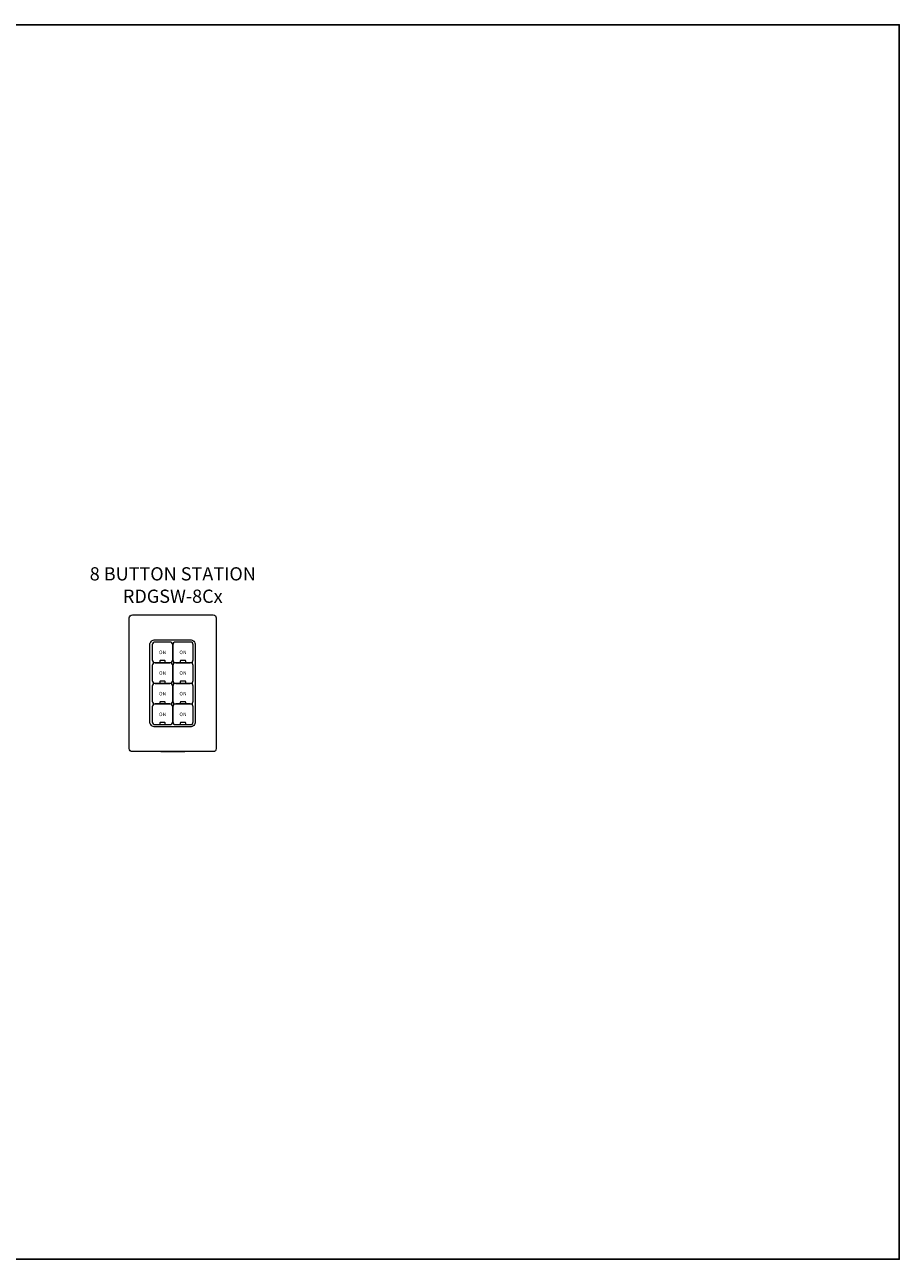
# Model space of a CAD drawing. Extents: x 1.2 to 58.5, y -84.3 to 3.2.
# Drawn here: x 6.1 to 9.7, y -84.3 to -79.2 of the extents above; entities that cross this region are included whole.
import ezdxf
from ezdxf.enums import TextEntityAlignment as Align

# ---------------------------------------------------------------- set-up
doc = ezdxf.new("R2010")
doc.units = 0
doc.header["$LTSCALE"] = 0.25
doc.header["$MEASUREMENT"] = 0
doc.layers.add('EL-LEV_PL-STD-DEVICE LABEL TEXT', color=7, linetype='Continuous', lineweight=5)
doc.layers.add('EL-LEV_PL-STD-OBJ', color=7, linetype='Continuous', lineweight=9)
doc.layers.add('EL-LEV_PL-STD-REF', color=8, linetype='Continuous', plot=False)
doc.styles.add('Leviton', font='romans.shx')

# ---------------------------------------------------------------- blocks, each defined once
blk = doc.blocks.new('*U119')
at = {"layer": 'EL-LEV_PL-STD-OBJ'}
for points in [[(0.0125, 0.2828), (0.3468, 0.2828, -0.414214), (0.3593, 0.2703), (0.3593, -0.2698, -0.414214), (0.3468, -0.2823), (0.0125, -0.2823, -0.414214), (0, -0.2698), (0, 0.2703, -0.414214)], [(0.1797, 0.0976), (0.1797, 0.1586, 0.414214), (0.1675, 0.1708), (0.1073, 0.1708, 0.414214), (0.0951, 0.1586), (0.0951, 0.0975, 0.414214), (0.1073, 0.0854), (0.1675, 0.0854, 0.414214)], [(0.2642, 0.0976), (0.2642, 0.1586, 0.414214), (0.252, 0.1708), (0.1918, 0.1708, 0.414214), (0.1797, 0.1586), (0.1797, 0.0975, 0.414214), (0.1918, 0.0854), (0.252, 0.0854, 0.414214)], [(0.1797, 0.0122), (0.1797, 0.0732, 0.414214), (0.1675, 0.0854), (0.1073, 0.0854, 0.414214), (0.0951, 0.0732), (0.0951, 0.0121, 0.414214), (0.1073, 0), (0.1675, 0, 0.414214)], [(0.1281, 0.0939, 0.414214), (0.1261, 0.0919), (0.1261, 0.0873, 0.414214), (0.1281, 0.0854), (0.1467, 0.0854, 0.414214), (0.1486, 0.0873), (0.1486, 0.0919, 0.414214), (0.1467, 0.0939)], [(0.2642, 0.0122), (0.2642, 0.0732, 0.414214), (0.252, 0.0854), (0.1918, 0.0854, 0.414214), (0.1797, 0.0732), (0.1797, 0.0121, 0.414214), (0.1918, 0), (0.252, 0, 0.414214)], [(0.2126, 0.0939, 0.414214), (0.2106, 0.0919), (0.2106, 0.0873, 0.414214), (0.2126, 0.0854), (0.2312, 0.0854, 0.414214), (0.2332, 0.0873), (0.2332, 0.0919, 0.414214), (0.2312, 0.0939)], [(0.1281, 0.0085, 0.414214), (0.1261, 0.0065), (0.1261, 0.0019, 0.414214), (0.1281, 0), (0.1467, 0, 0.414214), (0.1486, 0.0019), (0.1486, 0.0065, 0.414214), (0.1467, 0.0085)], [(0.2126, 0.0085, 0.414214), (0.2106, 0.0065), (0.2106, 0.0019, 0.414214), (0.2126, 0), (0.2312, 0, 0.414214), (0.2332, 0.0019), (0.2332, 0.0065, 0.414214), (0.2312, 0.0085)], [(0.1797, -0.0732), (0.1797, -0.0122, 0.414214), (0.1675, 0), (0.1073, 0, 0.414214), (0.0951, -0.0122), (0.0951, -0.0733, 0.414214), (0.1073, -0.0854), (0.1675, -0.0854, 0.414214)], [(0.2642, -0.0732), (0.2642, -0.0122, 0.414214), (0.252, 0), (0.1918, 0, 0.414214), (0.1797, -0.0122), (0.1797, -0.0733, 0.414214), (0.1918, -0.0854), (0.252, -0.0854, 0.414214)], [(0.1797, -0.1586), (0.1797, -0.0976, 0.414214), (0.1675, -0.0854), (0.1073, -0.0854, 0.414214), (0.0951, -0.0976), (0.0951, -0.1587, 0.414214), (0.1073, -0.1708), (0.1675, -0.1708, 0.414214)], [(0.1281, -0.0769, 0.414214), (0.1261, -0.0789), (0.1261, -0.0835, 0.414214), (0.1281, -0.0854), (0.1467, -0.0854, 0.414214), (0.1486, -0.0835), (0.1486, -0.0789, 0.414214), (0.1467, -0.0769)], [(0.2642, -0.1586), (0.2642, -0.0976, 0.414214), (0.252, -0.0854), (0.1918, -0.0854, 0.414214), (0.1797, -0.0976), (0.1797, -0.1587, 0.414214), (0.1918, -0.1708), (0.252, -0.1708, 0.414214)], [(0.2126, -0.0769, 0.414214), (0.2106, -0.0789), (0.2106, -0.0835, 0.414214), (0.2126, -0.0854), (0.2312, -0.0854, 0.414214), (0.2332, -0.0835), (0.2332, -0.0789, 0.414214), (0.2312, -0.0769)], [(0.1281, -0.1623, 0.414214), (0.1261, -0.1643), (0.1261, -0.1689, 0.414214), (0.1281, -0.1708), (0.1467, -0.1708, 0.414214), (0.1486, -0.1689), (0.1486, -0.1643, 0.414214), (0.1467, -0.1623)], [(0.2126, -0.1623, 0.414214), (0.2106, -0.1643), (0.2106, -0.1689, 0.414214), (0.2126, -0.1708), (0.2312, -0.1708, 0.414214), (0.2332, -0.1689), (0.2332, -0.1643, 0.414214), (0.2312, -0.1623)]]:
    blk.add_lwpolyline(points, format="xyb", close=True, dxfattribs=at)
at = {"layer": 'EL-LEV_PL-STD-OBJ', "linetype": 'Continuous'}
blk.add_lwpolyline([(0.0847, 0.1586, -0.414214), (0.1064, 0.1804), (0.2512, 0.1804, -0.414214), (0.2729, 0.1586), (0.2729, -0.1586, -0.414214), (0.2512, -0.1804), (0.1064, -0.1804, -0.414214), (0.0847, -0.1586)], format="xyb", close=True, dxfattribs=at)
at = {"layer": 'EL-LEV_PL-STD-REF'}
blk.add_line((0.2297, -0.2823), (0.1297, -0.2823), dxfattribs=at)
at = {"char_height": 0.015, "attachment_point": 5, "style": 'Leviton'}
for insert in [(0.1374, 0.1281), (0.2219, 0.1281), (0.1374, 0.0427), (0.2219, 0.0427), (0.1374, -0.0427), (0.2219, -0.0427), (0.1374, -0.1281), (0.2219, -0.1281)]:
    blk.add_mtext('\\pxqc;ON', dxfattribs=dict(at, insert=insert))
at = {"layer": 'EL-LEV_PL-STD-DEVICE LABEL TEXT', "linetype": 'Continuous', "style": 'Leviton'}
for s, p in [('8 BUTTON STATION', (0.1797, 0.4799)), ('RDGSW-8Cx', (0.1797, 0.3874))]:
    blk.add_text(s, height=0.0547, dxfattribs=at).set_placement(p, align=Align.TOP_CENTER)

msp = doc.modelspace()

# ---------------------------------------------------------------- linework, layer by layer
at = {"color": 1}
msp.add_lwpolyline([(1.1965, -79.1909), (9.7172, -79.1909), (9.7172, -84.2936), (1.1965, -84.2936)], close=True, dxfattribs=at)

# ---------------------------------------------------------------- block references
at = {"layer": 'EL-LEV_PL-STD-OBJ'}
msp.add_blockref('*U119', (6.5335, -81.9131), dxfattribs=at)

doc.saveas('drawing.dxf')
